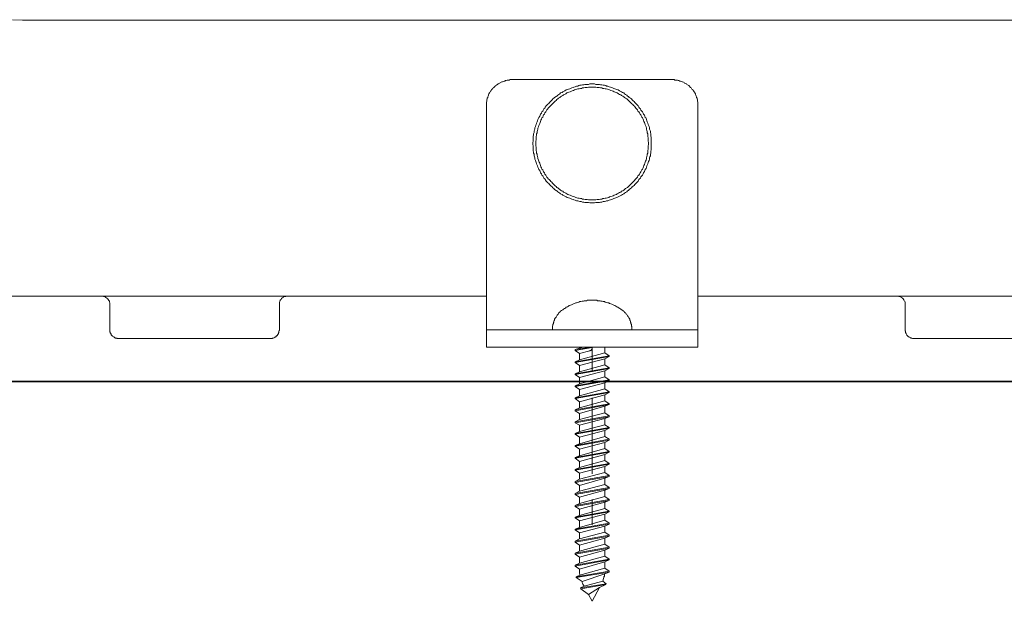
# Model space of a CAD drawing. Units: inches. Extents: x -137 to 1754, y -815 to 93.
# Drawn here: x 374 to 490, y -754 to -685 of the extents above; entities that cross this region are included whole.
import ezdxf

# ---------------------------------------------------------------- set-up
doc = ezdxf.new("R2010")
doc.units = ezdxf.units.IN
doc.header["$MEASUREMENT"] = 0
doc.layers.add('图层 1', color=7, linetype='Continuous')

msp = doc.modelspace()

# ---------------------------------------------------------------- linework, layer by layer
at = {"layer": '图层 1', "color": 7, "lineweight": 9}
for points in [[(373.02, -685.25), (374.19, -685.29)], [(374.19, -685.29), (533.56, -685.29)], [(432.02, -692.33), (431.92, -692.33), (431.82, -692.33), (431.72, -692.4), (431.67, -692.4), (431.56, -692.4), (431.47, -692.4), (431.36, -692.43), (431.27, -692.43), (431.22, -692.5), (431.11, -692.5), (431.01, -692.54), (430.91, -692.59), (430.86, -692.59), (430.75, -692.64), (430.66, -692.68), (430.6, -692.74), (430.5, -692.79), (430.4, -692.84), (430.35, -692.9), (430.25, -692.95), (430.2, -692.99), (430.1, -693.04), (430.05, -693.09), (429.99, -693.16), (429.89, -693.25), (429.84, -693.3), (429.79, -693.36), (429.69, -693.46), (429.64, -693.51), (429.59, -693.61), (429.53, -693.66), (429.49, -693.76), (429.44, -693.82), (429.39, -693.9), (429.33, -694.02), (429.29, -694.07), (429.29, -694.17), (429.24, -694.27), (429.18, -694.37), (429.18, -694.42), (429.13, -694.52), (429.13, -694.61), (429.08, -694.73), (429.08, -694.83), (429.08, -694.88), (429.03, -694.98), (429.03, -695.08), (429.03, -695.18), (429.03, -695.28), (429.03, -695.38)], [(451.04, -692.33), (432.02, -692.33)], [(454.02, -695.38), (454.02, -695.28), (454.02, -695.18), (454.02, -695.08), (454.02, -694.98), (453.97, -694.88), (453.97, -694.83), (453.97, -694.73), (453.92, -694.61), (453.92, -694.52), (453.87, -694.42), (453.87, -694.37), (453.82, -694.27), (453.77, -694.17), (453.72, -694.07), (453.72, -694.02), (453.67, -693.9), (453.61, -693.82), (453.57, -693.76), (453.52, -693.66), (453.47, -693.61), (453.42, -693.51), (453.31, -693.46), (453.26, -693.36), (453.21, -693.3), (453.16, -693.25), (453.06, -693.16), (453.01, -693.09), (452.96, -693.04), (452.86, -692.99), (452.81, -692.95), (452.71, -692.9), (452.66, -692.84), (452.55, -692.79), (452.45, -692.74), (452.4, -692.68), (452.31, -692.64), (452.2, -692.59), (452.15, -692.59), (452.04, -692.54), (451.95, -692.5), (451.85, -692.5), (451.79, -692.43), (451.69, -692.43), (451.59, -692.4), (451.49, -692.4), (451.39, -692.4), (451.28, -692.4), (451.23, -692.33), (451.14, -692.33), (451.04, -692.33)], [(448.5, -699.85), (448.5, -699.75), (448.5, -699.59), (448.5, -699.45), (448.5, -699.29), (448.5, -699.14), (448.45, -698.99), (448.45, -698.89), (448.45, -698.73), (448.4, -698.57), (448.4, -698.42), (448.35, -698.27), (448.29, -698.17), (448.29, -698.03), (448.25, -697.87), (448.19, -697.71), (448.14, -697.61), (448.09, -697.47), (448.04, -697.31), (447.99, -697.21), (447.95, -697.05), (447.89, -696.89), (447.79, -696.81), (447.73, -696.65), (447.69, -696.54), (447.59, -696.41), (447.54, -696.29), (447.48, -696.14), (447.38, -696.04), (447.28, -695.93), (447.23, -695.79), (447.13, -695.69), (447.03, -695.57), (446.97, -695.42), (446.88, -695.33), (446.77, -695.23), (446.67, -695.13), (446.56, -695.02), (446.47, -694.92), (446.37, -694.83), (446.27, -694.73), (446.17, -694.61), (446.06, -694.52), (445.91, -694.42), (445.81, -694.32), (445.71, -694.27), (445.61, -694.17), (445.45, -694.07), (445.36, -694.02), (445.25, -693.9), (445.1, -693.85), (445, -693.76), (444.85, -693.71), (444.75, -693.66), (444.59, -693.55), (444.44, -693.51), (444.34, -693.46), (444.19, -693.4), (444.09, -693.36), (443.94, -693.3), (443.78, -693.25), (443.68, -693.21), (443.53, -693.16), (443.38, -693.09), (443.22, -693.09), (443.12, -693.04), (442.97, -692.99), (442.82, -692.99), (442.67, -692.95), (442.51, -692.95), (442.41, -692.9), (442.26, -692.9), (442.11, -692.9), (441.96, -692.9), (441.8, -692.84), (441.66, -692.84), (441.51, -692.84), (441.4, -692.84), (441.25, -692.84), (441.1, -692.9), (440.94, -692.9), (440.8, -692.9), (440.64, -692.9), (440.54, -692.95), (440.39, -692.95), (440.23, -692.99), (440.08, -692.99), (439.93, -693.04), (439.83, -693.09), (439.68, -693.09), (439.53, -693.16), (439.37, -693.21), (439.27, -693.25), (439.12, -693.3), (438.97, -693.36), (438.87, -693.4), (438.72, -693.46), (438.56, -693.51), (438.46, -693.55), (438.31, -693.66), (438.21, -693.71), (438.06, -693.76), (437.96, -693.85), (437.8, -693.9), (437.7, -694.02), (437.6, -694.07), (437.45, -694.17), (437.34, -694.27), (437.25, -694.32), (437.09, -694.42), (436.99, -694.52), (436.89, -694.61), (436.79, -694.73), (436.68, -694.83), (436.58, -694.92), (436.48, -695.02), (436.39, -695.13), (436.27, -695.23), (436.18, -695.33), (436.08, -695.42), (435.98, -695.57), (435.93, -695.69), (435.82, -695.79), (435.73, -695.93), (435.68, -696.04), (435.57, -696.14), (435.52, -696.29), (435.42, -696.41), (435.37, -696.54), (435.32, -696.65), (435.22, -696.81), (435.17, -696.89), (435.11, -697.05), (435.06, -697.21), (435.01, -697.31), (434.96, -697.47), (434.91, -697.61), (434.86, -697.71), (434.81, -697.87), (434.76, -698.03), (434.76, -698.17), (434.71, -698.27), (434.66, -698.42), (434.66, -698.57), (434.6, -698.73), (434.6, -698.89), (434.56, -698.99), (434.56, -699.14), (434.56, -699.29), (434.56, -699.45), (434.56, -699.59), (434.51, -699.75), (434.51, -699.85), (434.51, -699.99), (434.56, -700.14), (434.56, -700.3), (434.56, -700.46), (434.56, -700.61), (434.56, -700.76), (434.6, -700.86), (434.6, -701.01), (434.66, -701.15), (434.66, -701.32), (434.71, -701.46), (434.76, -701.57), (434.76, -701.71), (434.81, -701.87), (434.86, -702.02), (434.91, -702.13), (434.96, -702.28), (435.01, -702.43), (435.06, -702.52), (435.11, -702.68), (435.17, -702.84), (435.22, -702.94), (435.32, -703.08), (435.37, -703.18), (435.42, -703.34), (435.52, -703.44), (435.57, -703.6), (435.68, -703.69), (435.73, -703.8), (435.82, -703.95), (435.93, -704.06), (435.98, -704.14), (436.08, -704.31), (436.18, -704.41), (436.27, -704.51), (436.39, -704.6), (436.48, -704.72), (436.58, -704.82), (436.68, -704.91), (436.79, -705.01), (436.89, -705.12), (436.99, -705.21), (437.09, -705.32), (437.25, -705.42), (437.34, -705.47), (437.45, -705.57), (437.6, -705.67), (437.7, -705.73), (437.8, -705.83), (437.96, -705.88), (438.06, -705.98), (438.21, -706.04), (438.31, -706.08), (438.46, -706.19), (438.56, -706.24), (438.72, -706.28), (438.87, -706.33), (438.97, -706.39), (439.12, -706.44), (439.27, -706.49), (439.37, -706.53), (439.53, -706.58), (439.68, -706.64), (439.83, -706.64), (439.93, -706.7), (440.08, -706.74), (440.23, -706.74), (440.39, -706.8), (440.54, -706.8), (440.64, -706.85), (440.8, -706.85), (440.94, -706.85), (441.1, -706.85), (441.25, -706.88), (441.4, -706.88), (441.51, -706.88), (441.66, -706.88), (441.8, -706.88), (441.96, -706.85), (442.11, -706.85), (442.26, -706.85), (442.41, -706.85), (442.51, -706.8), (442.67, -706.8), (442.82, -706.74), (442.97, -706.74), (443.12, -706.7), (443.22, -706.64), (443.38, -706.64), (443.53, -706.58), (443.68, -706.53), (443.78, -706.49), (443.94, -706.44), (444.09, -706.39), (444.19, -706.33), (444.34, -706.28), (444.44, -706.24), (444.59, -706.19), (444.75, -706.08), (444.85, -706.04), (445, -705.98), (445.1, -705.88), (445.25, -705.83), (445.36, -705.73), (445.45, -705.67), (445.61, -705.57), (445.71, -705.47), (445.81, -705.42), (445.91, -705.32), (446.06, -705.21), (446.17, -705.12), (446.27, -705.01), (446.37, -704.91), (446.47, -704.82), (446.56, -704.72), (446.67, -704.6), (446.77, -704.51), (446.88, -704.41), (446.97, -704.31), (447.03, -704.14), (447.13, -704.06), (447.23, -703.95), (447.28, -703.8), (447.38, -703.69), (447.48, -703.6), (447.54, -703.44), (447.59, -703.34), (447.69, -703.18), (447.73, -703.08), (447.79, -702.94), (447.89, -702.84), (447.95, -702.68), (447.99, -702.52), (448.04, -702.43), (448.09, -702.28), (448.14, -702.13), (448.19, -702.02), (448.25, -701.87), (448.29, -701.71), (448.29, -701.57), (448.35, -701.46), (448.4, -701.32), (448.4, -701.15), (448.45, -701.01), (448.45, -700.86), (448.45, -700.76), (448.5, -700.61), (448.5, -700.46), (448.5, -700.3), (448.5, -700.14), (448.5, -699.99), (448.5, -699.85), (448.5, -699.85)], [(448.19, -699.85), (448.19, -699.75), (448.14, -699.59), (448.14, -699.45), (448.14, -699.29), (448.14, -699.19), (448.09, -699.03), (448.09, -698.89), (448.09, -698.73), (448.04, -698.61), (448.04, -698.47), (447.99, -698.32), (447.95, -698.17), (447.95, -698.07), (447.89, -697.92), (447.84, -697.76), (447.79, -697.66), (447.73, -697.52), (447.69, -697.41), (447.64, -697.26), (447.59, -697.11), (447.54, -697), (447.48, -696.86), (447.38, -696.75), (447.33, -696.59), (447.28, -696.5), (447.18, -696.41), (447.13, -696.24), (447.03, -696.14), (446.92, -696.04), (446.88, -695.88), (446.77, -695.79), (446.67, -695.69), (446.62, -695.57), (446.52, -695.47), (446.42, -695.38), (446.32, -695.28), (446.22, -695.18), (446.11, -695.08), (446.02, -694.98), (445.91, -694.88), (445.81, -694.78), (445.71, -694.67), (445.61, -694.61), (445.45, -694.52), (445.36, -694.42), (445.25, -694.37), (445.15, -694.27), (445, -694.21), (444.9, -694.12), (444.75, -694.07), (444.64, -694.02), (444.49, -693.9), (444.39, -693.85), (444.24, -693.82), (444.14, -693.76), (443.99, -693.71), (443.89, -693.66), (443.73, -693.61), (443.58, -693.55), (443.48, -693.51), (443.33, -693.46), (443.18, -693.4), (443.07, -693.4), (442.92, -693.36), (442.77, -693.36), (442.67, -693.3), (442.51, -693.3), (442.37, -693.25), (442.21, -693.25), (442.11, -693.25), (441.96, -693.21), (441.8, -693.21), (441.66, -693.21), (441.51, -693.21), (441.4, -693.21), (441.25, -693.21), (441.1, -693.21), (440.94, -693.25), (440.84, -693.25), (440.7, -693.25), (440.54, -693.3), (440.39, -693.3), (440.28, -693.36), (440.13, -693.36), (439.98, -693.4), (439.83, -693.4), (439.73, -693.46), (439.58, -693.51), (439.42, -693.55), (439.32, -693.61), (439.17, -693.66), (439.07, -693.71), (438.92, -693.76), (438.77, -693.82), (438.66, -693.85), (438.51, -693.9), (438.41, -694.02), (438.25, -694.07), (438.15, -694.12), (438.06, -694.21), (437.91, -694.27), (437.8, -694.37), (437.7, -694.42), (437.55, -694.52), (437.45, -694.61), (437.34, -694.67), (437.25, -694.78), (437.14, -694.88), (437.04, -694.98), (436.94, -695.08), (436.84, -695.18), (436.74, -695.28), (436.63, -695.38), (436.54, -695.47), (436.44, -695.57), (436.33, -695.69), (436.27, -695.79), (436.18, -695.88), (436.08, -696.04), (436.03, -696.14), (435.93, -696.24), (435.88, -696.41), (435.77, -696.5), (435.73, -696.59), (435.68, -696.75), (435.57, -696.86), (435.52, -697), (435.47, -697.11), (435.42, -697.26), (435.37, -697.41), (435.32, -697.52), (435.27, -697.66), (435.22, -697.76), (435.17, -697.92), (435.11, -698.07), (435.11, -698.17), (435.06, -698.32), (435.01, -698.47), (435.01, -698.61), (434.96, -698.73), (434.96, -698.89), (434.91, -699.03), (434.91, -699.19), (434.91, -699.29), (434.91, -699.45), (434.86, -699.59), (434.86, -699.75), (434.86, -699.85), (434.86, -699.99), (434.86, -700.14), (434.91, -700.3), (434.91, -700.46), (434.91, -700.55), (434.91, -700.69), (434.96, -700.86), (434.96, -701.01), (435.01, -701.12), (435.01, -701.26), (435.06, -701.41), (435.11, -701.57), (435.11, -701.66), (435.17, -701.83), (435.22, -701.97), (435.27, -702.08), (435.32, -702.21), (435.37, -702.34), (435.42, -702.48), (435.47, -702.64), (435.52, -702.74), (435.57, -702.89), (435.68, -702.98), (435.73, -703.13), (435.77, -703.24), (435.88, -703.34), (435.93, -703.5), (436.03, -703.6), (436.08, -703.69), (436.18, -703.85), (436.27, -703.95), (436.33, -704.06), (436.44, -704.14), (436.54, -704.25), (436.63, -704.36), (436.74, -704.46), (436.84, -704.55), (436.94, -704.66), (437.04, -704.76), (437.14, -704.86), (437.25, -704.96), (437.34, -705.08), (437.45, -705.12), (437.55, -705.21), (437.7, -705.32), (437.8, -705.38), (437.91, -705.47), (438.06, -705.52), (438.15, -705.62), (438.25, -705.67), (438.41, -705.73), (438.51, -705.83), (438.66, -705.88), (438.77, -705.93), (438.92, -705.98), (439.07, -706.04), (439.17, -706.08), (439.32, -706.14), (439.42, -706.19), (439.58, -706.24), (439.73, -706.28), (439.83, -706.33), (439.98, -706.33), (440.13, -706.39), (440.28, -706.39), (440.39, -706.44), (440.54, -706.44), (440.7, -706.49), (440.84, -706.49), (440.94, -706.49), (441.1, -706.53), (441.25, -706.53), (441.4, -706.53), (441.51, -706.53), (441.66, -706.53), (441.8, -706.53), (441.96, -706.53), (442.11, -706.49), (442.21, -706.49), (442.37, -706.49), (442.51, -706.44), (442.67, -706.44), (442.77, -706.39), (442.92, -706.39), (443.07, -706.33), (443.18, -706.33), (443.33, -706.28), (443.48, -706.24), (443.58, -706.19), (443.73, -706.14), (443.89, -706.08), (443.99, -706.04), (444.14, -705.98), (444.24, -705.93), (444.39, -705.88), (444.49, -705.83), (444.64, -705.73), (444.75, -705.67), (444.9, -705.62), (445, -705.52), (445.15, -705.47), (445.25, -705.38), (445.36, -705.32), (445.45, -705.21), (445.61, -705.12), (445.71, -705.08), (445.81, -704.96), (445.91, -704.86), (446.02, -704.76), (446.11, -704.66), (446.22, -704.55), (446.32, -704.46), (446.42, -704.36), (446.52, -704.25), (446.62, -704.14), (446.67, -704.06), (446.77, -703.95), (446.88, -703.85), (446.92, -703.69), (447.03, -703.6), (447.13, -703.5), (447.18, -703.34), (447.28, -703.24), (447.33, -703.13), (447.38, -702.98), (447.48, -702.89), (447.54, -702.74), (447.59, -702.64), (447.64, -702.48), (447.69, -702.34), (447.73, -702.21), (447.79, -702.08), (447.84, -701.97), (447.89, -701.83), (447.95, -701.66), (447.95, -701.57), (447.99, -701.41), (448.04, -701.26), (448.04, -701.12), (448.09, -701.01), (448.09, -700.86), (448.09, -700.69), (448.14, -700.55), (448.14, -700.46), (448.14, -700.3), (448.14, -700.14), (448.19, -699.99), (448.19, -699.85), (448.19, -699.85)], [(429.03, -695.38), (429.03, -721.4)], [(454.02, -695.38), (454.02, -721.4)], [(446.17, -705.12), (446.17, -705.12)], [(394.51, -717.9), (359.53, -717.9)], [(384.52, -718.92), (384.52, -718.86), (384.52, -718.81), (384.52, -718.76), (384.52, -718.7), (384.47, -718.61), (384.47, -718.56), (384.47, -718.51), (384.42, -718.46), (384.37, -718.4), (384.37, -718.36), (384.32, -718.3), (384.27, -718.25), (384.27, -718.2), (384.22, -718.15), (384.17, -718.15), (384.11, -718.11), (384.06, -718.06), (384.01, -718.06), (384.01, -718), (383.96, -718), (383.91, -717.96), (383.87, -717.96), (383.82, -717.96), (383.76, -717.9), (383.66, -717.9), (383.61, -717.9), (383.56, -717.9), (383.51, -717.9)], [(429.03, -717.9), (394.51, -717.9)], [(405.51, -717.9), (405.46, -717.9), (405.41, -717.9), (405.36, -717.9), (405.31, -717.9), (405.26, -717.96), (405.21, -717.96), (405.15, -717.96), (405.1, -718), (405.05, -718), (405, -718.06), (404.95, -718.06), (404.9, -718.11), (404.9, -718.15), (404.85, -718.15), (404.8, -718.2), (404.75, -718.25), (404.75, -718.3), (404.7, -718.36), (404.65, -718.4), (404.65, -718.46), (404.6, -718.46), (404.6, -718.51), (404.6, -718.56), (404.55, -718.61), (404.55, -718.7), (404.55, -718.76), (404.55, -718.81), (404.55, -718.86), (404.55, -718.92)], [(534.48, -717.9), (454.02, -717.9)], [(478.51, -718.92), (478.51, -718.86), (478.51, -718.81), (478.51, -718.76), (478.51, -718.7), (478.51, -718.61), (478.46, -718.56), (478.46, -718.51), (478.41, -718.46), (478.36, -718.4), (478.36, -718.36), (478.31, -718.3), (478.31, -718.25), (478.26, -718.2), (478.21, -718.15), (478.15, -718.15), (478.15, -718.11), (478.1, -718.06), (478.05, -718.06), (478, -718), (477.95, -718), (477.9, -717.96), (477.85, -717.96), (477.8, -717.96), (477.75, -717.9), (477.7, -717.9), (477.65, -717.9), (477.6, -717.9), (477.55, -717.9)], [(384.52, -721.9), (384.52, -718.92)], [(404.55, -718.92), (404.55, -721.9)], [(445, -719.52), (444.9, -719.43), (444.8, -719.38), (444.7, -719.31), (444.55, -719.21), (444.44, -719.16), (444.34, -719.11), (444.19, -719.02), (444.09, -718.97), (443.99, -718.92), (443.84, -718.86), (443.73, -718.81), (443.58, -718.76), (443.48, -718.7), (443.38, -718.7), (443.22, -718.67), (443.07, -718.61), (442.97, -718.56), (442.82, -718.56), (442.72, -718.51), (442.56, -718.51), (442.47, -718.46), (442.31, -718.46), (442.16, -718.46), (442.06, -718.4), (441.91, -718.4), (441.8, -718.4), (441.66, -718.4), (441.51, -718.4), (441.4, -718.4), (441.25, -718.4), (441.15, -718.4), (440.99, -718.4), (440.84, -718.46), (440.74, -718.46), (440.59, -718.46), (440.49, -718.51), (440.34, -718.51), (440.18, -718.56), (440.08, -718.56), (439.93, -718.61), (439.83, -718.67), (439.68, -718.7), (439.58, -718.7), (439.42, -718.76), (439.32, -718.81), (439.22, -718.86), (439.07, -718.92), (438.97, -718.97), (438.82, -719.02), (438.72, -719.11), (438.61, -719.16), (438.46, -719.21), (438.36, -719.31), (438.25, -719.38), (438.15, -719.43), (438.06, -719.52)], [(478.51, -718.92), (478.51, -721.9)], [(438.06, -719.52), (437.96, -719.58), (437.91, -719.62), (437.8, -719.68), (437.75, -719.73), (437.7, -719.82), (437.6, -719.87), (437.55, -719.92), (437.5, -720.03), (437.45, -720.09), (437.4, -720.17), (437.34, -720.23), (437.3, -720.33), (437.25, -720.38), (437.2, -720.49), (437.14, -720.53), (437.09, -720.63), (437.09, -720.73), (437.04, -720.79), (436.99, -720.88), (436.99, -720.99), (436.94, -721.04), (436.94, -721.15), (436.89, -721.24), (436.89, -721.35), (436.84, -721.45), (436.84, -721.49), (436.84, -721.6), (436.84, -721.7), (436.84, -721.81), (436.84, -721.9)], [(446.22, -721.9), (446.22, -721.81), (446.22, -721.7), (446.22, -721.6), (446.22, -721.49), (446.17, -721.45), (446.17, -721.35), (446.17, -721.24), (446.11, -721.15), (446.11, -721.04), (446.06, -720.99), (446.06, -720.88), (446.02, -720.79), (445.97, -720.73), (445.97, -720.63), (445.91, -720.53), (445.86, -720.49), (445.81, -720.38), (445.76, -720.33), (445.71, -720.23), (445.66, -720.17), (445.61, -720.09), (445.56, -720.03), (445.51, -719.92), (445.41, -719.87), (445.36, -719.82), (445.3, -719.73), (445.21, -719.68), (445.15, -719.62), (445.1, -719.58), (445, -719.52)], [(429.03, -721.4), (429.03, -721.9)], [(454.02, -721.4), (454.02, -721.9)], [(384.52, -721.9), (384.52, -721.95), (384.52, -722.01), (384.52, -722.06), (384.52, -722.11), (384.57, -722.16), (384.57, -722.2), (384.57, -722.25), (384.63, -722.31), (384.63, -722.36), (384.68, -722.42), (384.68, -722.47), (384.73, -722.52), (384.77, -722.57), (384.77, -722.61), (384.82, -722.61), (384.88, -722.66), (384.93, -722.72), (384.98, -722.72), (385.03, -722.76), (385.08, -722.76), (385.08, -722.82), (385.13, -722.82), (385.18, -722.86), (385.23, -722.86), (385.33, -722.86), (385.38, -722.91), (385.44, -722.91), (385.49, -722.91), (385.53, -722.91)], [(403.53, -722.91), (403.58, -722.91), (403.64, -722.91), (403.69, -722.91), (403.73, -722.86), (403.79, -722.86), (403.83, -722.86), (403.88, -722.82), (403.94, -722.82), (403.99, -722.76), (404.04, -722.76), (404.09, -722.72), (404.14, -722.72), (404.19, -722.66), (404.19, -722.61), (404.24, -722.61), (404.29, -722.57), (404.35, -722.52), (404.35, -722.47), (404.4, -722.42), (404.4, -722.36), (404.45, -722.31), (404.45, -722.25), (404.49, -722.2), (404.49, -722.16), (404.49, -722.11), (404.49, -722.06), (404.49, -722.01), (404.55, -721.95), (404.55, -721.9)], [(429.03, -723.92), (429.03, -721.9)], [(429.03, -721.9), (432.02, -721.9)], [(436.84, -721.9), (432.02, -721.9)], [(446.22, -721.9), (436.84, -721.9)], [(436.84, -721.9), (436.84, -721.9)], [(446.22, -721.9), (436.84, -721.9)], [(451.04, -721.9), (446.22, -721.9)], [(446.22, -721.9), (446.22, -721.9)], [(451.04, -721.9), (454.02, -721.9)], [(454.02, -721.9), (454.02, -723.92)], [(478.51, -721.9), (478.51, -721.95), (478.51, -722.01), (478.56, -722.06), (478.56, -722.11), (478.56, -722.16), (478.56, -722.2), (478.61, -722.25), (478.61, -722.31), (478.66, -722.36), (478.66, -722.42), (478.71, -722.47), (478.71, -722.52), (478.76, -722.57), (478.81, -722.61), (478.86, -722.66), (478.91, -722.72), (478.97, -722.72), (479.02, -722.76), (479.07, -722.76), (479.12, -722.82), (479.17, -722.82), (479.22, -722.86), (479.27, -722.86), (479.32, -722.86), (479.37, -722.91), (479.42, -722.91), (479.48, -722.91), (479.52, -722.91)], [(385.53, -722.91), (403.53, -722.91)], [(497.52, -722.91), (479.52, -722.91)], [(432.02, -723.92), (429.03, -723.92)], [(451.04, -723.92), (432.02, -723.92)], [(435.22, -723.92), (438.21, -723.92)], [(441.51, -723.92), (439.53, -724.22)], [(441.51, -723.99), (439.53, -724.35)], [(439.53, -724.22), (440.03, -724.04)], [(439.53, -724.35), (439.53, -724.22)], [(439.53, -724.35), (440.03, -724.69)], [(443.53, -724.95), (439.53, -725.66)], [(440.03, -724.04), (440.44, -723.92)], [(440.03, -723.92), (440.03, -724.04)], [(440.03, -724.69), (441.25, -724.38)], [(440.03, -725.45), (443.03, -724.59)], [(440.03, -724.69), (440.03, -725.45)], [(441.2, -723.92), (450.22, -723.92)], [(441.25, -724.38), (441.3, -724.35), (441.35, -724.35), (441.4, -724.3), (441.46, -724.22), (441.46, -724.18), (441.51, -724.18), (441.51, -724.14), (441.51, -724.09), (441.51, -724.04), (441.51, -723.99)], [(441.51, -723.89), (441.51, -726.87)], [(441.51, -723.99), (441.51, -723.92)], [(443.03, -723.92), (443.03, -724.59)], [(443.03, -724.59), (443.53, -724.95)], [(443.53, -725.05), (443.53, -724.95)], [(454.02, -723.92), (451.04, -723.92)], [(443.53, -725.05), (439.53, -725.76)], [(439.53, -725.66), (440.03, -725.45)], [(439.53, -725.76), (439.53, -725.66)], [(439.53, -725.76), (440.03, -726.12)], [(440.03, -726.12), (443.03, -725.3)], [(440.03, -726.87), (443.03, -726.02)], [(440.03, -726.12), (440.03, -726.87)], [(443.53, -725.05), (443.03, -725.3)], [(443.03, -725.3), (443.03, -726.02)], [(443.03, -726.02), (443.53, -726.37)], [(443.53, -726.37), (439.53, -727.09)], [(443.53, -726.47), (439.53, -727.18)], [(439.53, -727.09), (440.03, -726.87)], [(439.53, -727.18), (439.53, -727.09)], [(439.53, -727.18), (440.03, -727.54)], [(440.03, -727.54), (443.03, -726.73)], [(443.53, -726.47), (443.03, -726.73)], [(443.03, -726.73), (443.03, -727.43)], [(443.53, -726.47), (443.53, -726.37)], [(443.53, -727.78), (439.53, -728.49)], [(443.53, -727.88), (439.53, -728.6)], [(439.53, -728.49), (440.03, -728.25)], [(439.53, -728.6), (439.53, -728.49)], [(440.03, -728.25), (443.03, -727.43)], [(440.03, -727.54), (440.03, -728.25)], [(440.03, -728.95), (443.03, -728.14)], [(443.03, -727.43), (443.53, -727.78)], [(443.53, -727.88), (443.03, -728.14)], [(443.03, -728.14), (443.03, -728.85)], [(443.53, -727.88), (443.53, -727.78)], [(439.53, -728.6), (440.03, -728.95)], [(443.53, -729.2), (439.53, -729.91)], [(443.53, -729.31), (439.53, -730.02)], [(440.03, -729.67), (443.03, -728.85)], [(440.03, -728.95), (440.03, -729.67)], [(440.03, -730.38), (443.03, -729.55)], [(443.03, -728.85), (443.53, -729.2)], [(443.53, -729.31), (443.03, -729.55)], [(443.03, -729.55), (443.03, -730.27)], [(443.53, -729.31), (443.53, -729.2)], [(439.53, -729.91), (440.03, -729.67)], [(439.53, -730.02), (439.53, -729.91)], [(439.53, -730.02), (440.03, -730.38)], [(443.53, -730.62), (439.53, -731.35)], [(443.53, -730.73), (439.53, -731.44)], [(440.03, -731.09), (443.03, -730.27)], [(440.03, -730.38), (440.03, -731.09)], [(441.51, -729.91), (441.51, -738.89)], [(443.03, -730.27), (443.53, -730.62)], [(443.53, -730.73), (443.03, -730.92)], [(443.53, -730.73), (443.53, -730.62)], [(439.53, -731.35), (440.03, -731.09)], [(439.53, -731.44), (439.53, -731.35)], [(439.53, -731.44), (440.03, -731.78)], [(440.03, -731.78), (443.03, -730.92)], [(440.03, -732.5), (443.03, -731.69)], [(440.03, -731.78), (440.03, -732.5)], [(443.03, -730.92), (443.03, -731.69)], [(443.03, -731.69), (443.53, -732.05)], [(443.53, -732.05), (439.53, -732.76)], [(443.53, -732.15), (439.53, -732.86)], [(439.53, -732.76), (440.03, -732.5)], [(439.53, -732.86), (439.53, -732.76)], [(439.53, -732.86), (440.03, -733.16)], [(440.03, -733.16), (443.03, -732.35)], [(440.03, -733.92), (443.03, -733.11)], [(443.53, -732.15), (443.03, -732.35)], [(443.03, -732.35), (443.03, -733.11)], [(443.03, -733.11), (443.53, -733.43)], [(443.53, -732.15), (443.53, -732.05)], [(443.53, -733.43), (439.53, -734.13)], [(443.53, -733.52), (439.53, -734.23)], [(439.53, -734.13), (440.03, -733.92)], [(439.53, -734.23), (439.53, -734.13)], [(439.53, -734.23), (440.03, -734.59)], [(440.03, -733.16), (440.03, -733.92)], [(440.03, -734.59), (443.03, -733.77)], [(443.53, -733.52), (443.03, -733.77)], [(443.03, -733.77), (443.03, -734.48)], [(443.53, -733.52), (443.53, -733.43)], [(443.53, -734.82), (439.53, -735.54)], [(443.53, -734.93), (439.53, -735.65)], [(439.53, -735.54), (440.03, -735.35)], [(440.03, -735.35), (443.03, -734.48)], [(440.03, -734.59), (440.03, -735.35)], [(440.03, -736), (443.03, -735.2)], [(443.03, -734.48), (443.53, -734.82)], [(443.53, -734.93), (443.03, -735.2)], [(443.03, -735.2), (443.03, -735.9)], [(443.53, -734.93), (443.53, -734.82)], [(439.53, -735.65), (439.53, -735.54)], [(439.53, -735.65), (440.03, -736)], [(443.53, -736.26), (439.53, -736.96)], [(443.53, -736.36), (439.53, -737.07)], [(440.03, -736.78), (443.03, -735.9)], [(440.03, -736), (440.03, -736.78)], [(440.03, -737.43), (443.03, -736.62)], [(443.03, -735.9), (443.53, -736.26)], [(443.53, -736.36), (443.03, -736.62)], [(443.03, -736.62), (443.03, -737.32)], [(443.53, -736.36), (443.53, -736.26)], [(439.53, -736.96), (440.03, -736.78)], [(439.53, -737.07), (439.53, -736.96)], [(439.53, -737.07), (440.03, -737.43)], [(443.53, -737.68), (439.53, -738.39)], [(443.53, -737.78), (439.53, -738.48)], [(440.03, -738.14), (443.03, -737.32)], [(440.03, -737.43), (440.03, -738.14)], [(443.03, -737.32), (443.53, -737.68)], [(443.53, -737.78), (443.03, -738.02)], [(443.53, -737.78), (443.53, -737.68)], [(439.53, -738.39), (440.03, -738.14)], [(439.53, -738.48), (439.53, -738.39)], [(439.53, -738.48), (440.03, -738.84)], [(440.03, -738.84), (443.03, -738.02)], [(440.03, -739.55), (443.03, -738.75)], [(440.03, -738.84), (440.03, -739.55)], [(443.03, -738.02), (443.03, -738.75)], [(443.03, -738.75), (443.53, -739.1)], [(443.53, -739.1), (439.53, -739.82)], [(443.53, -739.2), (439.53, -739.91)], [(439.53, -739.82), (440.03, -739.55)], [(439.53, -739.91), (439.53, -739.82)], [(439.53, -739.91), (440.03, -740.27)], [(440.03, -740.27), (443.03, -739.4)], [(443.53, -739.2), (443.03, -739.4)], [(443.03, -739.4), (443.03, -740.16)], [(443.53, -739.2), (443.53, -739.1)], [(443.53, -740.52), (439.53, -741.23)], [(443.53, -740.62), (439.53, -741.33)], [(439.53, -741.23), (440.03, -740.97)], [(439.53, -741.33), (439.53, -741.23)], [(440.03, -740.97), (443.03, -740.16)], [(440.03, -740.27), (440.03, -740.97)], [(440.03, -741.67), (443.03, -740.82)], [(443.03, -740.16), (443.53, -740.52)], [(443.53, -740.62), (443.03, -740.82)], [(443.03, -740.82), (443.03, -741.59)], [(443.53, -740.62), (443.53, -740.52)], [(439.53, -741.33), (440.03, -741.67)], [(443.53, -741.93), (439.53, -742.64)], [(443.53, -742.04), (439.53, -742.75)], [(439.53, -742.64), (440.03, -742.41)], [(440.03, -742.41), (443.03, -741.59)], [(440.03, -741.67), (440.03, -742.41)], [(440.03, -743.06), (443.03, -742.25)], [(441.51, -741.93), (441.51, -744.92)], [(443.03, -741.59), (443.53, -741.93)], [(443.53, -742.04), (443.03, -742.25)], [(443.03, -742.25), (443.03, -743.01)], [(443.53, -742.04), (443.53, -741.93)], [(439.53, -742.75), (439.53, -742.64)], [(439.53, -742.75), (440.03, -743.06)], [(443.53, -743.31), (439.53, -744.03)], [(443.53, -743.41), (439.53, -744.11)], [(440.03, -743.81), (443.03, -743.01)], [(440.03, -743.06), (440.03, -743.81)], [(443.03, -743.01), (443.53, -743.31)], [(443.53, -743.41), (443.03, -743.66)], [(443.53, -743.41), (443.53, -743.31)], [(439.53, -744.03), (440.03, -743.81)], [(439.53, -744.11), (439.53, -744.03)], [(439.53, -744.11), (440.03, -744.45)], [(443.53, -744.73), (439.53, -745.44)], [(440.03, -744.45), (443.03, -743.66)], [(440.03, -745.24), (443.03, -744.37)], [(440.03, -744.45), (440.03, -745.24)], [(443.03, -743.66), (443.03, -744.37)], [(443.03, -744.37), (443.53, -744.73)], [(443.53, -744.83), (443.53, -744.73)], [(443.53, -744.83), (439.53, -745.53)], [(439.53, -745.44), (440.03, -745.24)], [(439.53, -745.53), (439.53, -745.44)], [(439.53, -745.53), (440.03, -745.88)], [(440.03, -745.88), (443.03, -745.08)], [(440.03, -746.6), (443.03, -745.79)], [(440.03, -745.88), (440.03, -746.6)], [(443.53, -744.83), (443.03, -745.08)], [(443.03, -745.08), (443.03, -745.79)], [(443.03, -745.79), (443.53, -746.14)], [(443.53, -746.14), (439.53, -746.86)], [(443.53, -746.25), (439.53, -746.96)], [(439.53, -746.86), (440.03, -746.6)], [(439.53, -746.96), (439.53, -746.86)], [(439.53, -746.96), (440.03, -747.32)], [(440.03, -747.32), (443.03, -746.5)], [(443.53, -746.25), (443.03, -746.5)], [(443.03, -746.5), (443.03, -747.21)], [(443.53, -746.25), (443.53, -746.14)], [(443.53, -747.56), (439.53, -748.27)], [(443.53, -747.67), (439.53, -748.38)], [(439.53, -748.27), (440.03, -748.04)], [(439.53, -748.38), (439.53, -748.27)], [(440.03, -748.04), (443.03, -747.21)], [(440.03, -747.32), (440.03, -748.04)], [(440.03, -748.74), (443.03, -747.92)], [(443.03, -747.21), (443.53, -747.56)], [(443.53, -747.67), (443.03, -747.92)], [(443.03, -747.92), (443.03, -748.64)], [(443.53, -747.67), (443.53, -747.56)], [(439.53, -748.38), (440.03, -748.74)], [(443.53, -748.99), (439.53, -749.69)], [(443.53, -749.08), (439.53, -749.8)], [(439.53, -749.69), (440.03, -749.44)], [(440.03, -749.44), (443.03, -748.64)], [(440.03, -748.74), (440.03, -749.44)], [(440.03, -750.15), (443.03, -749.3)], [(443.03, -748.64), (443.53, -748.99)], [(443.53, -749.08), (443.03, -749.3)], [(443.03, -749.3), (443.03, -750.06)], [(443.53, -749.08), (443.53, -748.99)], [(439.53, -749.8), (439.53, -749.69)], [(439.53, -749.8), (440.03, -750.15)], [(443.53, -750.4), (439.63, -751.06)], [(443.53, -750.51), (439.63, -751.16)], [(440.03, -750.15), (440.03, -750.26), (440.03, -750.36), (440.03, -750.46), (440.03, -750.56), (440.03, -750.67), (440.08, -750.76), (440.08, -750.86)], [(440.08, -750.86), (443.03, -750.06)], [(443.03, -750.06), (443.53, -750.4)], [(443.53, -750.51), (443.03, -750.7)], [(443.53, -750.51), (443.53, -750.4)], [(439.63, -751.06), (440.08, -750.86)], [(439.63, -751.06), (439.63, -751.16)], [(439.63, -751.16), (440.34, -751.64)], [(440.34, -751.64), (443.03, -750.7)], [(440.34, -751.64), (440.34, -751.73), (440.39, -751.83), (440.44, -751.93), (440.49, -752.04)], [(440.59, -752.17), (442.77, -751.57)], [(442.77, -751.57), (442.82, -751.47), (442.82, -751.37), (442.87, -751.27), (442.92, -751.16), (442.92, -751.06), (442.97, -750.98), (442.97, -750.81), (443.03, -750.7)], [(442.77, -751.57), (443.18, -751.88)], [(443.18, -751.88), (440.13, -752.39)], [(440.13, -752.39), (440.59, -752.17)], [(440.18, -752.49), (440.13, -752.39)], [(443.12, -751.98), (440.18, -752.49)], [(440.18, -752.49), (441.1, -753.14)], [(440.59, -752.17), (440.49, -752.04)], [(441.1, -753.14), (442.41, -752.34)], [(441.51, -753.96), (442.41, -752.34)], [(443.12, -751.98), (442.41, -752.34)], [(443.18, -751.88), (443.12, -751.98)], [(441.51, -753.96), (441.1, -753.14)]]:
    msp.add_lwpolyline(points, dxfattribs=at)
at = {"layer": '图层 1', "color": 7, "lineweight": 35}
msp.add_lwpolyline([(232.66, -728), (1158.67, -728)], dxfattribs=at)

doc.saveas('drawing.dxf')
